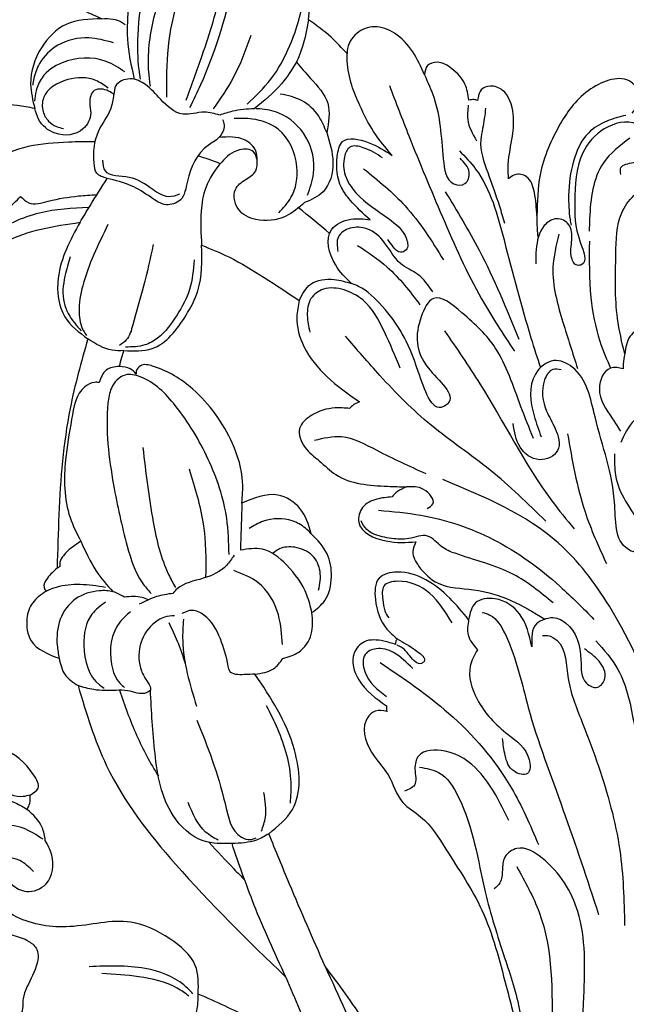
# Model space of a CAD drawing. Units: millimetres. Extents: x 301 to 2821, y 149 to 1931.
# Drawn here: x 1163 to 1237, y 1169 to 1287 of the extents above; entities that cross this region are included whole.
import ezdxf

# ---------------------------------------------------------------- set-up
doc = ezdxf.new("R2010")
doc.units = ezdxf.units.MM
doc.linetypes.add('HIDDEN', pattern=[9.525, 6.35, -3.175])
doc.layers.add('H-06.木作(細線)', color=8, linetype='Continuous')
doc.layers.add('H-08.木作(細線)', color=8, linetype='Continuous')
doc.styles.add('新細明體', font='txt')
doc.dimstyles.new('6', dxfattribs={"dimtxt": 15, "dimasz": 4.5, "dimexe": 3, "dimexo": 3, "dimgap": 0.3, "dimtad": 2, "dimdec": 0, "dimtxsty": '新細明體', "dimblk": 'ARCHTICK', "dimcen": 5, "dimclrd": 8, "dimclre": 8, "dimclrt": 4, "dimadec": 0, "dimazin": 0, "dimtfac": 1, "dimtdec": 0, "dimtix": 1, "dimtmove": 2, "dimatfit": 3, "dimldrblk": 'OPEN90', "dimfxl": 1.25, "dimlwd": 9, "dimlwe": 9, "dimarcsym": 0})

# ---------------------------------------------------------------- blocks, each defined once
blk = doc.blocks.new('SE-21064L-1.2-d')
at = {"layer": 'H-08.木作(細線)'}
for points in [[(9547, 76.32), (9547, 82.76), (9549.21, 88.87), (9552, 91.7), (9553.55, 90.76)], [(9554.08, 65.91), (9551.33, 68.99), (9549.16, 73.14), (9547.74, 79.38), (9548.41, 84.8), (9550.56, 89.26), (9552.67, 90.46), (9554.09, 89.69), (9555, 86.87), (9556.25, 79.93), (9559.78, 68.04), (9560.99, 65.26)], [(9561.44, 66.13), (9559.68, 71.59), (9557.55, 79.73), (9556.32, 88.16), (9556.69, 90.44), (9558.01, 90.76), (9561.24, 89.17), (9563.23, 87.08)], [(9564.41, 84.95), (9566.73, 79.9), (9567.52, 73.79), (9567.27, 69.64), (9567.06, 68.5)], [(9574.08, 81.17), (9583.21, 83.23), (9605.87, 82.06), (9621.77, 75.6), (9634.8, 65.03), (9645.07, 50.97), (9650.18, 37.54), (9650.8, 22.28), (9647.04, 8.82), (9643.38, 1.76), (9636.41, -5.84), (9627.56, -13.78)], [(9562.23, 81.1), (9563.83, 72.44), (9563.83, 66.43)], [(9564.13, 80.99), (9565.68, 75.88), (9566.08, 69.35), (9565.84, 67.69)], [(9572.18, 76.65), (9578.44, 78.55), (9588, 79.45), (9598.55, 79.18), (9609.01, 77.22), (9615.22, 74.89), (9621.92, 71.3), (9627.41, 67.01), (9634.07, 60.44), (9641.2, 50.07), (9645.87, 36.77), (9646.32, 30.63)], [(9627.1, 16.89), (9629.35, 16.89), (9630.92, 15.56), (9630.92, 13.28), (9628.35, 12.19), (9627.48, 10.96), (9628.39, 6.78), (9630.73, 4.96), (9634.91, 4.96), (9639.57, 7.96), (9643.08, 12.95), (9644.77, 20.42), (9645.29, 29.59), (9644.18, 38.93), (9641.49, 47.04), (9634.57, 58.01), (9628.73, 64.65), (9612.72, 75.28), (9596.31, 78.62), (9586.03, 78.62), (9577.11, 77.53), (9571.93, 75.63)], [(9542.22, 72.38), (9544.23, 74.29), (9547, 76.32)], [(9532.83, 70.14), (9534.33, 72.85), (9536.61, 75.03), (9539.05, 75.72), (9541.14, 74.86), (9542.22, 72.72), (9542.22, 72.38)], [(9571.93, 75.63), (9570.57, 75.63), (9569.58, 75.32), (9569.08, 75.04)], [(9571.93, 75.63), (9576.19, 74.81), (9579.08, 71.9), (9580.24, 67.48), (9579.65, 64.55)], [(9553.9, 74.18), (9555.84, 69.09), (9558.17, 65.2)], [(9570.43, 72.78), (9573.43, 73.26), (9577.11, 72.26), (9579.25, 69.97), (9579.88, 68.14), (9579.98, 67.34)], [(9527.39, 67.25), (9527.92, 69.17), (9529.55, 70.97), (9531.35, 71.7), (9532.51, 71.25), (9532.83, 70.14)], [(9536.42, 60.31), (9538.73, 63.1), (9540.5, 66.19), (9541.55, 68.6), (9542.18, 71.49), (9542.22, 72.38)], [(9507.64, 66.35), (9507.15, 67.05), (9506.91, 68.69), (9507.9, 70.06), (9512.72, 69.09), (9516.27, 64.77), (9518.5, 58.56), (9518.73, 53.62)], [(9532.83, 70.14), (9531.62, 67.46), (9530.23, 60.07), (9528.85, 57.11), (9527.53, 57.19), (9527.07, 58.56), (9528.22, 60.22)], [(9548.31, 71.14), (9550.02, 68.49), (9553.2, 65.39)], [(9568.94, 69.31), (9571.23, 70.5), (9576.53, 70.15), (9578.89, 68.29), (9579.55, 66.67), (9579.69, 65.42)], [(9522.29, 57.93), (9522.38, 59.67), (9521.99, 63.11), (9521.99, 65.74), (9523.39, 68.6), (9524.85, 69.03), (9525.93, 68.54), (9526.29, 67.58), (9526.36, 67.26)], [(9537.02, 68.71), (9534.47, 62.72), (9530.11, 53.1), (9525.07, 43.37), (9520.91, 37.2)], [(9557.34, 64.48), (9559.19, 64.77), (9561.78, 64.45), (9564.5, 66.12), (9566.39, 67.86), (9568.27, 68.49), (9570, 67.57), (9570.16, 66.54)], [(9570.88, 67.29), (9572.41, 68.16), (9575.78, 68.16), (9578.63, 65.85), (9578.63, 64.19), (9577.93, 63.09), (9576.97, 62.48), (9576.12, 62.24)], [(9527.44, 66.64), (9527.44, 64.92), (9526.3, 62.4)], [(9526.36, 67.26), (9526.73, 67.34), (9527.39, 67.25)], [(9544.38, 62.79), (9545.41, 64.73), (9547.47, 66.54), (9550.13, 67.25)], [(9570.16, 66.54), (9570.82, 66.94), (9572.55, 66.94), (9573.05, 65.45), (9572.88, 64.23), (9573.76, 62.27), (9577.09, 61.65), (9579.15, 63.28), (9579.65, 64.55)], [(9570.65, 56.42), (9571.91, 56.99), (9572.28, 58.2), (9571.88, 62.04), (9570.48, 64.8), (9570.16, 66.54)], [(9508.79, 58.91), (9508.79, 59.74), (9507.32, 60.4), (9505.77, 61.58), (9505.46, 63.65), (9507.02, 65.04), (9510.95, 64.33), (9513.48, 61.29), (9514.23, 55.53), (9513.4, 50.57), (9513.16, 47.88), (9513.67, 47.79), (9514.43, 48.89), (9514.43, 51.13), (9515, 52.82), (9516.56, 53.28), (9517.8, 52.44), (9518.68, 49.55), (9518.68, 47.82)], [(9508.4, 66.04), (9510.67, 65.27), (9512.82, 63.8), (9514.54, 60.31), (9514.99, 56.22), (9514.72, 53.29), (9514.58, 52.6)], [(9525.33, 66.35), (9525.61, 63.89), (9525.8, 62.54), (9524.83, 58.6), (9523.29, 54.62), (9522.61, 52.6)], [(9546.45, 55.17), (9545.8, 57.81), (9546.86, 62.17), (9550.22, 64.95), (9552.55, 65.38), (9553.02, 65.38)], [(9553.2, 65.39), (9555.8, 64.99), (9557.34, 64.48)], [(9549.83, 52.96), (9548.43, 54.83), (9547.85, 58.56), (9550.24, 63.01), (9553.4, 64.13), (9555.59, 64.13)], [(9579.65, 64.55), (9581.78, 64.85), (9588.88, 63.89), (9592, 61.46), (9591.22, 59.13), (9588.92, 57.97)], [(9507.84, 63.32), (9510.93, 60.23), (9512.37, 53.49), (9512.37, 51.94)], [(9556.97, 63.98), (9556.78, 63.29), (9557.35, 61.78), (9558.63, 60.78), (9560.97, 56.39), (9561.78, 54.08), (9563.44, 53.48), (9565.32, 54.31), (9567.73, 55.62), (9570.65, 56.42)], [(9538.81, 52.46), (9541.27, 54.73), (9542.39, 56.23), (9543.01, 59.96), (9542.43, 61.77), (9539.35, 61.77), (9536.42, 60.31)], [(9544.38, 62.79), (9543.52, 59.22), (9544.58, 55.65), (9546.77, 54.27)], [(9552.64, 59.22), (9552.83, 60.26), (9554.19, 61.57), (9557.35, 61.78)], [(9537.57, 59.97), (9539.91, 61.12), (9541.54, 61.12), (9542.14, 59.94), (9541.99, 57.74), (9540.62, 55.67), (9536.6, 52.67), (9534.35, 50.3), (9534.35, 48.97), (9535.02, 48.66), (9535.92, 49.29), (9536.59, 50.15)], [(9552.64, 59.22), (9553.11, 60.19), (9554.82, 60.37), (9556.91, 58.83), (9558.74, 55.68), (9559.2, 52.82), (9559.01, 48.73)], [(9507.61, 37.3), (9508.61, 41.54), (9509.07, 49.27), (9508.53, 54.28), (9504.97, 58.02), (9501.38, 58.62), (9499.33, 57.62)], [(9518.73, 53.62), (9519.13, 56.4), (9520.13, 58.26), (9521.55, 58.45), (9522.29, 57.93)], [(9539.79, 58.59), (9534.64, 54.26), (9529.81, 47.92)], [(9546.77, 54.27), (9548.99, 52.56), (9552.59, 52.05), (9554.71, 53.21), (9555.16, 55.56), (9553.94, 56.84), (9552.78, 57.9), (9552.64, 59.22)], [(9561.88, 54.78), (9563.17, 54.45), (9565.12, 55.26), (9568.02, 56.62), (9570.89, 57.3), (9571.25, 58.58)], [(9529.86, 56.13), (9525.55, 49.23), (9520.42, 38.66)], [(9573.74, 51.02), (9572.61, 53.05), (9570.65, 56.42)], [(9540.8, 44.71), (9542.82, 46.92), (9543.43, 51.11), (9541.12, 52.46), (9538.81, 52.46)], [(9516.02, 51.45), (9516.59, 47.46), (9515.18, 40.88), (9513.23, 35.36)], [(9530.97, 44.02), (9532.85, 46.06), (9534.97, 47.31), (9536.97, 49.76), (9539.15, 51.36), (9541.18, 51.36), (9542.57, 50.28), (9542.57, 48.53)], [(9512.31, 50.75), (9511.9, 43.97), (9510.66, 38.76), (9509.26, 35.52)], [(9570.37, 50.87), (9573.17, 43.39), (9573.51, 40.16), (9572.92, 37.97), (9572.52, 37.41)], [(9573.74, 51.02), (9576.16, 44.21), (9575.19, 39.56), (9572.35, 37.01)], [(9590.25, 29.94), (9591.28, 31.21), (9591.74, 34.57), (9587.51, 44.03), (9582.68, 48.35), (9573.74, 51.02)], [(9540.22, 49.32), (9536.56, 46.83), (9532.47, 42.42)], [(9559.01, 48.73), (9555.69, 47.43), (9551.33, 45.08), (9547.03, 42.47)], [(9567.97, 35.73), (9564.57, 36.09), (9560.65, 40.18), (9559.28, 43.24), (9559.01, 48.73)], [(9564.83, 48.62), (9565.85, 43.57), (9566.99, 38.87), (9567.71, 37.03), (9568.52, 36.35)], [(9559.86, 46.93), (9560.28, 43.36), (9561.7, 40.25), (9563.96, 37.37), (9565.46, 36.5), (9567.77, 36.17)], [(9574.79, 46.84), (9575.36, 44.48), (9575.36, 41.28), (9573.99, 38.84), (9573.17, 37.95)], [(9547.03, 42.47), (9545.71, 44.48), (9542.9, 45.13), (9540.8, 44.71)], [(9518.27, 26.77), (9519.9, 30.53), (9523.23, 37.54), (9527.39, 41.63), (9530.88, 43.23), (9532.28, 40.96), (9531.25, 34.86), (9528.75, 30.61), (9529.23, 30.25), (9532.41, 34.39), (9537.03, 42.11), (9539.94, 44.39), (9540.8, 44.71)], [(9534.59, 34.7), (9536.64, 39.01), (9539.39, 42.78), (9541.68, 43.91), (9544.16, 43.91), (9545.63, 42.73), (9546, 40.69), (9545.64, 38.7)], [(9547.03, 42.47), (9547.26, 40.48), (9546.28, 36.93), (9543.4, 33.41), (9539.39, 30.49)], [(9502.02, 35.44), (9502.37, 37.09), (9503.35, 39.16), (9505.48, 40.47), (9507.01, 39.45), (9507.61, 37.3)], [(9529.41, 39.37), (9524.94, 33.14), (9515.82, 19.33), (9513.02, 16.05)], [(9516.47, 16.85), (9523.36, 22.77), (9530.65, 27.95), (9537.02, 33.75), (9541.31, 38.34)], [(9507.61, 37.3), (9507.75, 36.1), (9507.75, 35.5)], [(9567.97, 35.73), (9569.37, 35.73), (9572.35, 37.01)], [(9572.35, 37.01), (9574.21, 28.56), (9575.15, 15.74), (9575.15, 9.27)], [(9508.46, 25.23), (9508.24, 22.66), (9504.67, 16.23), (9503.73, 13.59), (9506.04, 13.59), (9508.22, 19.03), (9510.94, 29.59), (9513.89, 35.52), (9516.11, 36.22), (9518.29, 34.53), (9518.29, 29.5), (9517.34, 26.97)], [(9507.75, 35.5), (9508.51, 35.62), (9509.26, 35.52), (9510.53, 33.04), (9508.83, 29.45), (9507.83, 27.97)], [(9568.44, 33.82), (9568.17, 34.95), (9567.97, 35.73)], [(9515.2, 35.15), (9516.19, 35.15), (9517.16, 33.87), (9516.79, 30.1), (9515.7, 28.05), (9515.31, 25.41), (9517.48, 24.23), (9519.85, 25.68), (9520.79, 28.48)], [(9553.14, 17.83), (9553.14, 20.37), (9554.51, 24.96), (9559.52, 31.37), (9564.44, 33.98), (9565.9, 33.98), (9566.39, 33.29), (9566.39, 32.96)], [(9566.39, 32.96), (9567.12, 33.56), (9568.44, 33.82)], [(9568.44, 33.82), (9570.01, 33.32), (9570.82, 31.8)], [(9554.49, 11.58), (9554.92, 15.94), (9557.37, 22.96), (9561.57, 29.33), (9565.89, 32.65), (9567.73, 32.8), (9569.32, 31.16), (9569.67, 29.37), (9568.68, 19.54), (9566.78, 12.18), (9564.84, 7.86), (9563.73, 6.6)], [(9497.13, -17.19), (9497.93, -5.43), (9500.07, 6.89), (9500.79, 15.42), (9502.18, 21.27), (9502.18, 23.11), (9502.18, 26.32), (9503.62, 30.8), (9506.14, 29.41), (9507.75, 26.62)], [(9570.82, 31.8), (9571.37, 31.8), (9572.51, 31.24), (9573.99, 27.24), (9574.56, 22.36), (9573.79, 15.42), (9572.4, 12.6)], [(9540.55, 29.66), (9542.29, 29.66), (9545.13, 28.65), (9546.48, 27.06), (9545.77, 24.81), (9543.99, 23.22), (9541.94, 21.63), (9535.65, 20.43), (9533.38, 20.43)], [(9539.39, 30.49), (9540.22, 29.99), (9540.55, 29.66)], [(9514.18, 27.47), (9511.77, 18.12), (9509, 11.98)], [(9531.07, 22.08), (9537.07, 24.69), (9541.42, 26.19), (9544.66, 25.65)], [(9565.3, 24.13), (9563.75, 15.18), (9561.7, 8.94), (9560.83, 7.41)], [(9500.26, -19.42), (9502.08, -6.99), (9508.47, 6.84), (9514.87, 14.27), (9529.03, 21.46)], [(9530.81, 17.92), (9530.13, 18.48), (9531.3, 20.18), (9533.38, 20.43)], [(9533.38, 20.43), (9534.46, 19.82), (9535.08, 19.17)], [(9535.08, 19.17), (9536.89, 18.84), (9538.58, 17.77), (9538.99, 15.99), (9535.64, 13.84), (9532.04, 13.84)], [(9544.67, 14.42), (9546.14, 17.42), (9548.84, 18.93), (9553.14, 17.83)], [(9553.14, 17.83), (9553.14, 14.58), (9553.14, 12.15)], [(9536.65, 17.5), (9531.52, 17.07), (9522.73, 14.44), (9514.48, 9.05), (9510.27, 5.21)], [(9515.27, 7.04), (9520.15, 10.3), (9527.27, 12.62), (9528.87, 13.34), (9530.64, 14.59), (9532.9, 14.22), (9534.97, 14.16), (9536.11, 14.33), (9537.99, 15.13), (9538.72, 16.16)], [(9544.67, 14.42), (9545.39, 15.05), (9547.01, 15.89), (9550.48, 15.73), (9552.18, 14.81)], [(9544.27, 4.91), (9542.79, 6.41), (9542.07, 9.31), (9542.68, 12.06), (9544.67, 14.42)], [(9532.04, 13.84), (9532.35, 12.66), (9531.57, 10.91), (9529.2, 8.95), (9524.91, 8.31), (9520.36, 7.17), (9516.2, 5.05)], [(9507.87, -71.46), (9505.26, -65.43), (9501.39, -53.68), (9498.97, -43), (9497.67, -32.52), (9496.46, -19.23), (9496.46, -12.4), (9495.62, -6.9), (9491.34, 1.98), (9488.33, 5.94), (9487.81, 10.58), (9488.4, 12.35), (9490.17, 12.35)], [(9544.27, 4.91), (9544.96, 7.01), (9547.53, 10.56), (9550.48, 12.36), (9553.14, 12.15)], [(9572.4, 12.6), (9574.45, 10.8), (9574.84, 10), (9574.84, 9.47)], [(9553.89, 11.51), (9554.75, 10.26), (9557.51, 8.62), (9560.62, 7.24), (9561.11, 6.69)], [(9525.37, 4.68), (9527.74, 7.2), (9530.67, 9.31), (9534.17, 10.13), (9536.32, 9.31), (9536.69, 6.76), (9535.18, 3.23), (9533.89, 2.09)], [(9547.71, 0.94), (9548.31, 4.5), (9550.9, 8.33), (9553.86, 9.67)], [(9527.36, 4.22), (9530.15, 7.69), (9534.09, 9.02), (9535.71, 8.39), (9535.8, 6.77), (9535.5, 5.42), (9535.01, 4.57)], [(9574.84, 9.47), (9575.15, 9.27)], [(9575.15, 9.27), (9576.28, 8.04), (9576.65, 6.88), (9576.38, 6.47)], [(9517.65, 1.65), (9519.26, 5.59), (9522.28, 7.29), (9524.62, 6.72), (9525.37, 4.68)], [(9576.38, 6.47), (9575.15, 6.99), (9572.33, 7.42), (9569.25, 7.19)], [(9561.11, 6.69), (9563.06, 6.23), (9565.12, 5.25)], [(9566.94, 6.06), (9568.29, 6.64), (9569.97, 6.71), (9572.8, 5.64), (9574.57, 3.12), (9574.84, -0.02), (9574.56, -1.58)], [(9576.38, 6.47), (9577.96, 5.01), (9578.59, 3.08), (9578, 0.42), (9574.56, -1.58)], [(9523.75, 5.61), (9522.84, 5.32), (9520.89, 3.02), (9517.84, -5.68), (9513.26, -17.8), (9508.57, -30.31)], [(9516.2, 5.05), (9515.47, 5.26), (9513.67, 4.67), (9511.68, 0.26), (9510.94, -2.49), (9509.59, -2.95), (9508.73, -1.85), (9509.5, 0.18), (9511.3, 1.61)], [(9516.2, 5.05), (9517.18, 4.46), (9517.65, 1.65)], [(9547.6, -0.72), (9545.71, 0.11), (9544.27, 2.33), (9544.27, 4.91)], [(9569.17, 5.38), (9570.77, 3.87), (9571.63, 0.09), (9569.55, -4.65), (9569.01, -4.99)], [(9525.37, 4.68), (9525.37, 2.85), (9524.2, 1.1)], [(9550.91, -2.71), (9552.2, -2.82), (9553.94, -2.45), (9554.15, -1.85), (9555.21, 1.4), (9557.28, 4.19), (9558.72, 4.72), (9559.94, 4.29)], [(9559.74, 3.61), (9559.74, 1.06), (9557.82, -6.81)], [(9560.83, 3.99), (9562.03, 3.79), (9563.41, 2.88), (9564.84, 0.31), (9564.6, -2.75), (9563.77, -4.15), (9563.44, -5.04), (9563.85, -5.37), (9566.18, -5.22), (9567.57, -5.22), (9570.27, -5.22), (9572.17, -4.8)], [(9566.15, 4.29), (9567.39, 3.01), (9568.22, -2.13), (9567.11, -4.37), (9566.57, -4.84)], [(9516.41, 3.07), (9515.75, 3.07), (9514.67, 2.54), (9513.14, -2.03), (9511.19, -7.45), (9509.17, -12.44), (9506.26, -22.48), (9505.38, -31.53)], [(9561.49, 3.16), (9560.39, 0.94), (9559.35, -1.7)], [(9533.89, 2.09), (9531.48, 0.68), (9530.58, -0.52), (9530.87, -0.78), (9532.31, 0.09), (9533.25, 1.01), (9533.88, 1.34)], [(9533.89, 2.09), (9534.07, 1.75), (9534.07, 1.41)], [(9534.07, 1.41), (9535.52, 1.76), (9537.84, 1.61), (9539.04, 0.19), (9538.37, -2.99), (9534.93, -6.02)], [(9524.2, 1.1), (9524.99, -0.9), (9524.04, -4.85), (9520.16, -9.01), (9517.54, -11.91), (9517.67, -13.62), (9519.35, -13.37), (9520.44, -11.54), (9520.83, -9.49)], [(9531.91, -1.41), (9534.3, 0.42), (9536.41, 0.82), (9537.69, 0.08), (9537.69, -1.97), (9534.98, -4.88)], [(9535.87, -0.82), (9527.42, -6.66), (9519.56, -15.43), (9516.07, -22.14)], [(9550.91, -2.71), (9548.68, -2), (9547.6, -0.72)], [(9574.56, -1.58), (9573.78, -3.53), (9572.17, -4.8)], [(9548.6, -21.89), (9545.85, -18.86), (9545.85, -11.69), (9550.91, -2.71)], [(9572.17, -4.8), (9568.41, -14.33), (9559.74, -25.91), (9545.99, -39.1)], [(9548.6, -21.89), (9550.08, -22.7), (9553, -23.21), (9556.47, -23.01), (9560.19, -20.08), (9562.63, -12.67), (9563.44, -5.04)], [(9534.84, -6.7), (9536.26, -6.7), (9537.33, -7.85), (9536.2, -12.15), (9534.46, -14.34), (9532.58, -17.6), (9530.38, -19.25), (9527.2, -23.07), (9522.64, -30.25), (9519.41, -39.31), (9517.77, -45.98), (9517.51, -50.84)], [(9534.93, -6.02), (9534.93, -6.36), (9534.84, -6.7)], [(9546.12, -18.12), (9546.12, -15.59), (9547.94, -9.27), (9549.37, -6.49)], [(9557.72, -8.5), (9554, -18.42), (9551.88, -22.42), (9550.82, -22.67), (9550.13, -22.43)], [(9519.74, -19.36), (9523.57, -13.52), (9527.7, -11.24), (9530.87, -11.94), (9531.25, -13.52), (9531.25, -15.45), (9532.41, -16.22)], [(9577.52, -18.16), (9576.58, -17.32), (9577.18, -15.7), (9581.01, -12.74), (9587.9, -12.8)], [(9549.5, -21.62), (9549.08, -19.91), (9549.36, -16.93)], [(9577.52, -18.16), (9578.34, -18.38), (9581.24, -17.56)], [(9554.7, -22.87), (9556.22, -21.93), (9558.43, -18.45)], [(9577.82, -19.9), (9577.52, -19.14), (9577.52, -18.16)], [(9586.89, -19.98), (9585.15, -18.95), (9581.79, -18.51), (9579.25, -19.16), (9577.82, -19.9)], [(9575.51, -23.57), (9575.93, -22.02), (9577.82, -19.9)], [(9541.3, -37.64), (9545.91, -27.87), (9548.6, -21.89)], [(9575.78, -23.44), (9578.23, -22.19), (9584.17, -22.85), (9587.35, -26.36), (9587.57, -30.04), (9587.13, -32.04)], [(9545.99, -39.1), (9550.12, -30.47), (9553, -23.21)], [(9580.42, -27.77), (9579.36, -29), (9577.59, -29.78), (9575.24, -28.79), (9574.67, -25.31), (9575.51, -23.57)], [(9518.61, -24.88), (9515.73, -30.29), (9513.72, -44.84)], [(9576.82, -27.35), (9578.51, -26.09), (9582.3, -26.35), (9584.1, -28.52), (9584.1, -31.67)], [(9556.48, -41.47), (9556.95, -38.03), (9560.11, -34.94), (9564.87, -33.08), (9572.23, -33.86), (9578.64, -32.91), (9581.93, -30.93)], [(9586.44, -45.67), (9588.69, -44.57), (9590.1, -43.5), (9590.1, -41.93), (9589.49, -41.1), (9589.15, -39.57), (9587.77, -38), (9586.78, -37.2), (9587.06, -34.57), (9586.6, -32.29), (9585.19, -32.02), (9584.51, -32.65), (9582.11, -34.14), (9579.03, -35.11), (9577.09, -35.79), (9576.1, -36.75), (9576.1, -38.76), (9577.28, -41.65), (9577.59, -43.09), (9577.59, -43.87), (9578, -45.16)], [(9532.92, -50.46), (9536.34, -44.24), (9541.3, -37.64)], [(9545.99, -39.1), (9542.43, -46.75), (9539.1, -53.66)], [(9557.12, -41.45), (9558.24, -40.44), (9562.98, -38.61), (9569.71, -38.61)], [(9557.59, -41.75), (9559.03, -40.85), (9563.69, -39.62), (9568.18, -39.39)], [(9539.1, -53.66), (9543.56, -48.79), (9550.08, -44.29), (9556.48, -41.47)], [(9557.43, -45.83), (9556.58, -43.52), (9556.48, -41.47)]]:
    blk.add_spline(points, degree=3, dxfattribs=at)
for points, knots in [([(9568.76, 77.4), (9568.82, 76.02), (9568.96, 72.99), (9568.2, 70.06), (9567.77, 68.45)], [0, 0, 0, 0, 3.420674, 7.539193, 7.539193, 7.539193, 7.539193]), ([(9547, 76.32), (9547.18, 75.19), (9547.46, 73.43), (9548.06, 71.73), (9548.31, 71.14)], [0, 0, 0, 0, 2.863002, 4.456307, 4.456307, 4.456307, 4.456307]), ([(9548.31, 71.14), (9547.74, 70.52), (9546.33, 69.01), (9543.84, 66.53), (9544.2, 64.03), (9544.38, 62.79)], [1.019242, 1.019242, 1.019242, 1.019242, 3.156754, 6.194662, 9.141481, 9.141481, 9.141481, 9.141481]), ([(9528.32, 61.12), (9527.61, 60.43), (9524.69, 57.59), (9522.27, 49.48), (9519.93, 41.52), (9518.14, 36.5), (9517.71, 35.32)], [0, 0, 0, 0, 2.442455, 10.119535, 20.326175, 23.457348, 23.457348, 23.457348, 23.457348]), ([(9572.25, 60.79), (9573.3, 60.76), (9577.61, 60.53), (9583.52, 59.76), (9586.93, 55.13), (9586.12, 51.56), (9582.69, 51.94), (9581.51, 53.32), (9581.01, 53.91)], [29.676212, 29.676212, 29.676212, 29.676212, 32.266657, 40.202494, 43.618869, 45.298887, 47.956631, 49.90491, 49.90491, 49.90491, 49.90491]), ([(9518.73, 53.62), (9518.72, 53), (9518.69, 52.08), (9518.55, 51.18), (9518.5, 50.89)], [0, 0, 0, 0, 1.562154, 2.28972, 2.28972, 2.28972, 2.28972]), ([(9581.01, 53.91), (9580.69, 53.61), (9579.77, 52.73), (9577.14, 53.67), (9574.53, 54.15), (9572.57, 54.36), (9571.82, 54.43)], [0, 0, 0, 0, 1.036454, 3.009752, 6.089035, 7.964236, 7.964236, 7.964236, 7.964236]), ([(9572.74, 52.82), (9574.74, 52.7), (9578.89, 52.3), (9585, 49.3), (9588.23, 45.08), (9590.48, 41.83), (9591.87, 41.25), (9592.58, 40.96)], [1.253984, 1.253984, 1.253984, 1.253984, 6.246073, 11.658537, 17.620343, 19.431284, 21.308299, 21.308299, 21.308299, 21.308299]), ([(9559.64, 21.74), (9558.89, 19.58), (9557.43, 15.35), (9557.25, 10.9), (9557.23, 8.72)], [0, 0, 0, 0, 5.672934, 11.104048, 11.104048, 11.104048, 11.104048]), ([(9543.56, 7.65), (9543.44, 8.41), (9543.21, 9.88), (9544.33, 12.06), (9546.41, 12.85), (9548.25, 12.71), (9548.98, 12.12), (9549.22, 11.88)], [0, 0, 0, 0, 1.88836, 3.656746, 5.605861, 7.129257, 7.972461, 7.972461, 7.972461, 7.972461]), ([(9572.4, 12.6), (9571.81, 11.4), (9570.73, 9.21), (9569.09, 7.42), (9568.3, 6.64)], [0, 0, 0, 0, 3.317841, 6.068042, 6.068042, 6.068042, 6.068042]), ([(9564.06, 5.81), (9564.3, 5.92), (9565.21, 6.25), (9566.21, 6.14), (9566.94, 6.06)], [0.819696, 0.819696, 0.819696, 0.819696, 1.480593, 3.262574, 3.262574, 3.262574, 3.262574]), ([(9509.98, 2.65), (9508.96, 1.58), (9506.29, -1.22), (9504.68, -9.25), (9501.77, -19.79), (9500.87, -32.87), (9502.59, -47.4), (9505.42, -59.94), (9508.71, -67.8), (9509.85, -70.28)], [0, 0, 0, 0, 3.648242, 9.505726, 19.782947, 31.293412, 41.874271, 56.347831, 63.180979, 63.180979, 63.180979, 63.180979]), ([(9567.15, -5.19), (9566.48, -7.01), (9565.08, -10.54), (9563.17, -13.84), (9562.14, -15.4)], [2.419319, 2.419319, 2.419319, 2.419319, 7.258536, 11.909143, 11.909143, 11.909143, 11.909143]), ([(9530.71, -13.29), (9529.9, -13.39), (9527.79, -13.65), (9524.14, -19.14), (9522.93, -26.92), (9519.9, -35.43), (9517.53, -41.76), (9517.02, -46.89), (9517.04, -49.74), (9517.06, -50.89)], [0, 0, 0, 0, 1.982644, 5.128976, 15.058016, 21.957352, 27.611153, 31.870763, 34.744711, 34.744711, 34.744711, 34.744711]), ([(9512.46, -59.73), (9511.95, -57.88), (9510.24, -51.54), (9509.97, -41.59), (9509.98, -30.57), (9513.95, -24.52), (9518.2, -22.07), (9520.31, -23.64), (9520.32, -25.34), (9520.35, -26.8), (9520.98, -27.41), (9521.22, -27.65)], [0.648654, 0.648654, 0.648654, 0.648654, 5.437134, 17.019702, 25.615003, 32.068725, 34.770345, 36.269304, 37.608392, 38.878763, 39.718667, 39.718667, 39.718667, 39.718667]), ([(9555.75, -23.17), (9554.74, -24.22), (9553.26, -25.69), (9551.77, -27.14), (9551.32, -27.58)], [20.2962, 20.2962, 20.2962, 20.2962, 23.934334, 25.503498, 25.503498, 25.503498, 25.503498]), ([(9541.3, -37.64), (9539.56, -41.14), (9536.27, -47.77), (9531.37, -58.89), (9527.4, -69.76), (9526.78, -78.46), (9526.47, -82.35), (9526.42, -83.07)], [0, 0, 0, 0, 9.770402, 18.488631, 30.424141, 38.392682, 40.187908, 40.187908, 40.187908, 40.187908])]:
    blk.add_open_spline(points, degree=3, knots=knots, dxfattribs=at)
for points in [[(9557.1, 58.63), (9557.99, 58.95), (9558.9, 59.23), (9559.8, 59.48)], [(9543.65, 50.64), (9544.9, 51.67), (9546.18, 52.67), (9547.5, 53.61)]]:
    blk.add_open_spline(points, degree=3, dxfattribs=at)
blk = doc.blocks.new('_ArchTick')
at = {"color": 0, "linetype": 'ByBlock', "const_width": 0.15}
blk.add_lwpolyline([(-0.5, -0.5), (0.5, 0.5)], dxfattribs=at)
blk = doc.blocks.new('*D24')
at = {"layer": 'DEFPOINTS', "color": 0, "transparency": 16777216}
for p in [(1694, 1521.24), (719.03, 633.19), (1694, 633.19)]:
    blk.add_point(p, dxfattribs=at)
at = {"layer": 'H-06.木作(細線)', "color": 8, "linetype": 'HIDDEN', "lineweight": 9, "transparency": 16777216}
for p, q in [((1691, 1521.24), (716.03, 1521.24)), ((1691, 633.19), (716.03, 633.19))]:
    blk.add_line(p, q, dxfattribs=at)
at = {"layer": 'H-06.木作(細線)', "color": 8, "lineweight": 9, "transparency": 16777216}
blk.add_line((719.03, 1521.24), (719.03, 633.19), dxfattribs=at)
at = {"layer": 'H-06.木作(細線)', "color": 8, "lineweight": 9, "transparency": 16777216, "xscale": 4.5, "yscale": 4.5, "zscale": 4.5}
for p, rotation in [((719.03, 1521.24), 90), ((719.03, 633.19), 270)]:
    blk.add_blockref('_ArchTick', p, dxfattribs=dict(at, rotation=rotation))
at = {"layer": 'H-06.木作(細線)', "color": 4, "transparency": 16777216, "insert": (710.38, 1077.21), "char_height": 15, "attachment_point": 5, "rotation": 90, "style": '新細明體'}
blk.add_mtext('888', dxfattribs=at)
blk = doc.blocks.new('_Open90')
at = {"color": 0, "linetype": 'ByBlock', "lineweight": -2}
for p, q in [((-0.5, 0.5), (0, 0)), ((0, 0), (-1, 0)), ((0, 0), (-0.5, -0.5))]:
    blk.add_line(p, q, dxfattribs=at)
blk = doc.blocks.new('*D25')
at = {"layer": 'DEFPOINTS', "color": 0, "transparency": 16777216}
for p in [(782.11, 1521.24), (1694, 1521.24), (1694, 565.97)]:
    blk.add_point(p, dxfattribs=at)
at = {"layer": 'H-06.木作(細線)', "color": 8, "linetype": 'HIDDEN', "lineweight": 9, "transparency": 16777216}
for p, q in [((782.11, 1518.24), (782.11, 562.97)), ((1694, 1518.24), (1694, 562.97))]:
    blk.add_line(p, q, dxfattribs=at)
at = {"layer": 'H-06.木作(細線)', "color": 8, "lineweight": 9, "transparency": 16777216}
blk.add_line((782.11, 565.97), (1694, 565.97), dxfattribs=at)
at = {"layer": 'H-06.木作(細線)', "color": 8, "lineweight": 9, "transparency": 16777216, "xscale": 4.5, "yscale": 4.5, "zscale": 4.5, "rotation": 180}
blk.add_blockref('_ArchTick', (782.11, 565.97), dxfattribs=at)
at = {"layer": 'H-06.木作(細線)', "color": 8, "lineweight": 9, "transparency": 16777216, "xscale": 4.5, "yscale": 4.5, "zscale": 4.5}
blk.add_blockref('_ArchTick', (1694, 565.97), dxfattribs=at)
at = {"layer": 'H-06.木作(細線)', "color": 4, "transparency": 16777216, "insert": (1238.05, 557.22), "char_height": 15, "attachment_point": 5, "style": '新細明體'}
blk.add_mtext('912', dxfattribs=at)

msp = doc.modelspace()

# ---------------------------------------------------------------- block references
at = {"xscale": -1, "rotation": 358.1348842053021}
msp.add_blockref('SE-21064L-1.2-d', (10737.73, 900.44), dxfattribs=at)

# ---------------------------------------------------------------- dimensions: what is measured, and where the dimension line sits
at = {"layer": 'H-06.木作(細線)'}
dim = msp.add_linear_dim(base=(719.03, 633.19), p1=(1694, 1521.24), p2=(1694, 633.19), angle=90, dimstyle='6', dxfattribs=at)
dim.commit()
dim.dimension.update_dxf_attribs({"geometry": '*D24', "text_midpoint": (710.38, 1077.21)})
dim = msp.add_linear_dim(base=(1694, 565.97), p1=(782.11, 1521.24), p2=(1694, 1521.24), dimstyle='6', dxfattribs=at)
dim.commit()
dim.dimension.update_dxf_attribs({"geometry": '*D25', "text_midpoint": (1238.05, 557.22)})

doc.saveas('drawing.dxf')
